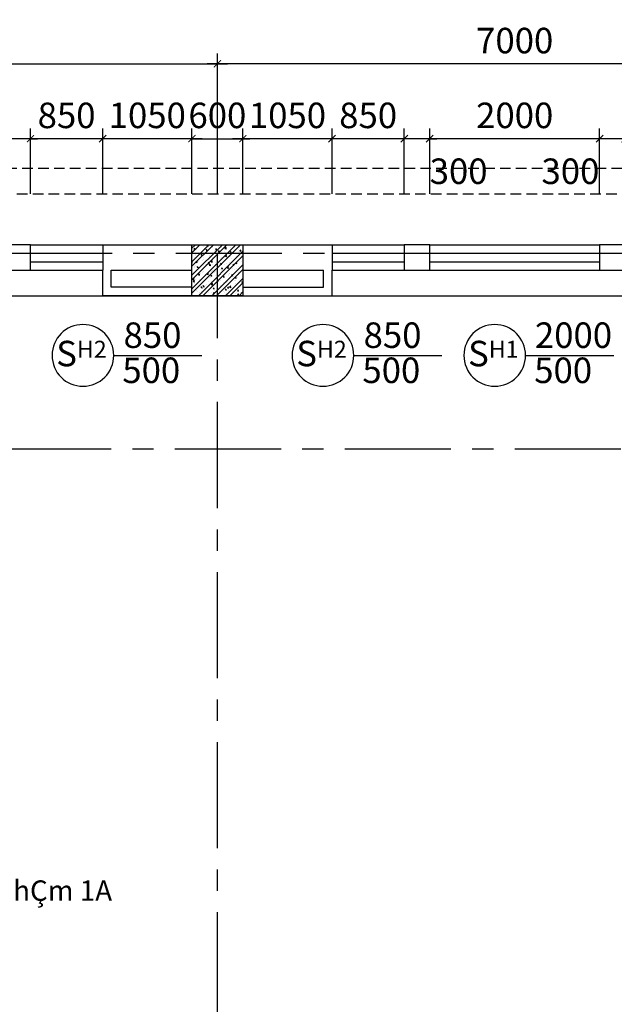
# Model space of a CAD drawing. Extents: x 3052342 to 8536414, y -2778246 to -930304.
# Drawn here: x 5242117 to 5249117, y -1842747 to -1831165 of the extents above; entities that cross this region are included whole.
import ezdxf
from ezdxf.enums import TextEntityAlignment as Align

# ---------------------------------------------------------------- set-up
doc = ezdxf.new("R2010")
doc.units = 0
doc.header["$LTSCALE"] = 500
doc.header["$MEASUREMENT"] = 0
doc.header["$PDMODE"] = 2
doc.header["$PDSIZE"] = -1
doc.linetypes.add('MB_Nha 7 tang_2_2012$0$CENTERX2', pattern=[4, 2.5, -0.5, 0.5, -0.5])
doc.linetypes.add('MB_Nha 7 tang_2_2012$0$DASHED', pattern=[0.75, 0.5, -0.25])
doc.layers.get('0').update_dxf_attribs({"linetype": 'CONTINUOUS'})
doc.layers.get('DEFPOINTS').update_dxf_attribs({"linetype": 'CONTINUOUS'})
for name, color, linetype in [('HACTH', 45, 'CONTINUOUS'), ('MB_Nha 7 tang_2_2012$0$DIM', 10, 'CONTINUOUS'), ('MB_Nha 7 tang_2_2012$0$dim_ct', 10, 'CONTINUOUS'), ('MB_Nha 7 tang_2_2012$0$DOOR', 6, 'CONTINUOUS'), ('MB_Nha 7 tang_2_2012$0$HACTH', 45, 'CONTINUOUS'), ('MB_Nha 7 tang_2_2012$0$KI HIEU CUA', 151, 'CONTINUOUS'), ('MB_Nha 7 tang_2_2012$0$THAY', 9, 'CONTINUOUS'), ('MB_Nha 7 tang_2_2012$0$TRUC', 5, 'MB_Nha 7 tang_2_2012$0$CENTERX2'), ('MB_Nha 7 tang_2_2012$0$WALL', 4, 'CONTINUOUS')]:
    doc.layers.add(name, color=color, linetype=linetype)
doc.styles.add('MB_Nha 7 tang_2_2012$0$TECNICK', font='arial.ttf', dxfattribs={"width": 0.85})
doc.dimstyles.new('MB_Nha 7 tang_2_2012$0$1-100', dxfattribs={"dimscale": 120, "dimtxt": 2.5, "dimasz": 0.7, "dimexe": 1, "dimexo": 0, "dimgap": 1, "dimtad": 1, "dimdec": 4, "dimrnd": 1, "dimzin": 12, "dimdsep": 46, "dimtxsty": 'MB_Nha 7 tang_2_2012$0$TECNICK', "dimblk1": 'MB_Nha 7 tang_2_2012$0$_ARCHTICK', "dimblk2": 'MB_Nha 7 tang_2_2012$0$_ARCHTICK', "dimsah": 1, "dimcen": 1, "dimdle": 1, "dimclrd": 14, "dimclre": 14, "dimclrt": 7, "dimadec": 0, "dimazin": 0, "dimtfac": 1, "dimtdec": 4, "dimtix": 1, "dimtmove": 2, "dimatfit": 0, "dimfxl": 1, "dimtolj": 1, "dimtzin": 0, "dimarcsym": 0})

# ---------------------------------------------------------------- blocks, each defined once
blk = doc.blocks.new('MB_Nha 7 tang_2_2012$0$COT-MC')
at = {"color": 9}
blk.add_lwpolyline([(-8, 2.5), (8, 2.5), (8, 7.5), (-8, 7.5)], close=True, dxfattribs=at)
blk.add_solid([(-6, 2), (6, 2), (0, 0), (6, 2)])
at = {"style": 'MB_Nha 7 tang_2_2012$0$TECNICK'}
blk.add_attdef('+0,000', text='', height=2.5, dxfattribs=at).set_placement((0, 5), align=Align.MIDDLE_CENTER)
blk.add_attdef('TÇNG1', text='', height=2.5, dxfattribs=at).set_placement((-10, 4.5), align=Align.MIDDLE_RIGHT)
blk = doc.blocks.new('MB_Nha 7 tang_2_2012$0$LC1')
at = {"layer": 'MB_Nha 7 tang_2_2012$0$HACTH', "linetype": 'Continuous'}
h = blk.add_hatch(dxfattribs=at)
h.set_pattern_fill('ANSI32', color=256, scale=300, style=0)
h.paths.add_polyline_path([(33200, -500), (33800, -500), (33800, 100), (33200, 100)])
at = {"layer": 'MB_Nha 7 tang_2_2012$0$THAY', "linetype": 'Continuous'}
h = blk.add_hatch(dxfattribs=at)
h.set_pattern_fill('AR-CONC', color=256, scale=20, style=0)
h.set_pattern_definition([(50, (-2779204.86, 704160.17), (143.4520365, -12.550427), [15, -165]), (355, (-2779204.86, 704160.17), (-27.750267, 150.438427), [12, -132]), (100.4514, (-2779192.91, 704159.13), (115.7018763, 137.8879084), [12.748038, -140.2284224]), (46.1842, (-2779204.86, 704200.17), (213.44821, -33.103803), [22.5, -247.5]), (96.6356, (-2779187.08, 704197.42), (186.932541, 194.823574), [19.122058, -210.3426]), (351.1842, (-2779204.86, 704200.17), (186.932389, 194.82372), [18, -198]), (21, (-2779184.86, 704190.17), (119.3814104, -80.523778), [15, -165]), (326, (-2779184.86, 704190.17), (48.6630664, 145.030009), [12, -132]), (71.4514, (-2779174.91, 704183.46), (168.044526, 64.5060993), [12.748038, -140.2284224]), (37.5, (-2779204.863, 704160.175), (2.4319711, 66.5787708), [0, -130.4, 0, -134, 0, -132.5]), (7.5, (-2779204.86, 704160.175), (52.6139075, 78.8823424), [0, -76.4, 0, -127.4, 0, -50.5]), (327.5, (-2779249.463, 704160.175), (106.7644872, -4.5109743), [0, -50, 0, -156, 0, -207]), (317.5, (-2779269.46, 704160.17), (116.637234, 20.0209965), [0, -65, 0, -103.6, 0, -147])])
h.paths.add_polyline_path([(33200, -500), (33800, -500), (33800, 100), (33200, 100)])
at = {"layer": 'MB_Nha 7 tang_2_2012$0$TRUC'}
for p, q in [((-6990, 0), (60500, 0)), ((33500, -23000), (33500, 0)), ((-5000, -2300), (60500, -2300))]:
    blk.add_line(p, q, dxfattribs=at)
at = {"layer": 'MB_Nha 7 tang_2_2012$0$WALL', "linetype": 'Continuous'}
blk.add_lwpolyline([(33800, -500), (33200, -500), (33200, 100), (33800, 100)], close=True, dxfattribs=at)
blk = doc.blocks.new('MB_Nha 7 tang_2_2012$0$_ARCHTICK')
at = {"color": 0, "linetype": 'ByBlock', "const_width": 0.15}
blk.add_lwpolyline([(-0.5, -0.5), (0.5, 0.5)], dxfattribs=at)
blk = doc.blocks.new('*D8927')
at = {"layer": 'DEFPOINTS', "color": 0, "linetype": 'Continuous', "transparency": 16777216}
for p in [(5244444, -1831684), (5237444, -1833212), (5244444, -1833212)]:
    blk.add_point(p, dxfattribs=at)
at = {"layer": 'MB_Nha 7 tang_2_2012$0$DIM', "color": 14, "linetype": 'Continuous', "lineweight": -2, "transparency": 16777216}
for p, q in [((5237444, -1833212), (5237444, -1831564)), ((5244444, -1833212), (5244444, -1831564)), ((5237324, -1831684), (5244564, -1831684))]:
    blk.add_line(p, q, dxfattribs=at)
at = {"layer": 'MB_Nha 7 tang_2_2012$0$DIM', "color": 14, "linetype": 'Continuous', "lineweight": -2, "transparency": 16777216, "xscale": 84, "yscale": 84, "zscale": 84, "rotation": 180}
blk.add_blockref('MB_Nha 7 tang_2_2012$0$_ARCHTICK', (5237444, -1831684), dxfattribs=at)
at = {"layer": 'MB_Nha 7 tang_2_2012$0$DIM', "color": 14, "linetype": 'Continuous', "lineweight": -2, "transparency": 16777216, "xscale": 84, "yscale": 84, "zscale": 84}
blk.add_blockref('MB_Nha 7 tang_2_2012$0$_ARCHTICK', (5244444, -1831684), dxfattribs=at)
at = {"layer": 'MB_Nha 7 tang_2_2012$0$DIM', "color": 7, "linetype": 'Continuous', "transparency": 16777216, "insert": (5240944, -1831411), "char_height": 300, "attachment_point": 5, "style": 'MB_Nha 7 tang_2_2012$0$TECNICK'}
blk.add_mtext('\\A1;7000', dxfattribs=at)
blk = doc.blocks.new('*D8928')
at = {"layer": 'DEFPOINTS', "color": 0, "linetype": 'Continuous', "transparency": 16777216}
for p in [(5205944, -1830892), (5205944, -1833212), (5269444, -1833212)]:
    blk.add_point(p, dxfattribs=at)
at = {"layer": 'MB_Nha 7 tang_2_2012$0$DIM', "color": 14, "linetype": 'Continuous', "lineweight": -2, "transparency": 16777216}
for p, q in [((5205944, -1833212), (5205944, -1830772)), ((5269444, -1833212), (5269444, -1830772)), ((5205824, -1830892), (5235244, -1830892)), ((5269564, -1830892), (5236444, -1830892))]:
    blk.add_line(p, q, dxfattribs=at)
at = {"layer": 'MB_Nha 7 tang_2_2012$0$DIM', "color": 14, "linetype": 'Continuous', "lineweight": -2, "transparency": 16777216, "xscale": 84, "yscale": 84, "zscale": 84, "rotation": 180}
blk.add_blockref('MB_Nha 7 tang_2_2012$0$_ARCHTICK', (5205944, -1830892), dxfattribs=at)
at = {"layer": 'MB_Nha 7 tang_2_2012$0$DIM', "color": 14, "linetype": 'Continuous', "lineweight": -2, "transparency": 16777216, "xscale": 84, "yscale": 84, "zscale": 84}
blk.add_blockref('MB_Nha 7 tang_2_2012$0$_ARCHTICK', (5269444, -1830892), dxfattribs=at)
at = {"layer": 'MB_Nha 7 tang_2_2012$0$DIM', "color": 7, "linetype": 'Continuous', "transparency": 16777216, "insert": (5235844, -1830892), "char_height": 300, "attachment_point": 5, "style": 'MB_Nha 7 tang_2_2012$0$TECNICK'}
blk.add_mtext('\\A1;63500', dxfattribs=at)
blk = doc.blocks.new('*D8932')
at = {"layer": 'DEFPOINTS', "color": 0, "linetype": 'Continuous', "transparency": 16777216}
for p in [(5244444, -1831684), (5244444, -1833212), (5251444, -1833212)]:
    blk.add_point(p, dxfattribs=at)
at = {"layer": 'MB_Nha 7 tang_2_2012$0$DIM', "color": 14, "linetype": 'Continuous', "lineweight": -2, "transparency": 16777216}
for p, q in [((5244444, -1833212), (5244444, -1831564)), ((5251444, -1833212), (5251444, -1831564)), ((5251564, -1831684), (5244324, -1831684))]:
    blk.add_line(p, q, dxfattribs=at)
at = {"layer": 'MB_Nha 7 tang_2_2012$0$DIM', "color": 14, "linetype": 'Continuous', "lineweight": -2, "transparency": 16777216, "xscale": 84, "yscale": 84, "zscale": 84, "rotation": 180}
blk.add_blockref('MB_Nha 7 tang_2_2012$0$_ARCHTICK', (5244444, -1831684), dxfattribs=at)
at = {"layer": 'MB_Nha 7 tang_2_2012$0$DIM', "color": 14, "linetype": 'Continuous', "lineweight": -2, "transparency": 16777216, "xscale": 84, "yscale": 84, "zscale": 84}
blk.add_blockref('MB_Nha 7 tang_2_2012$0$_ARCHTICK', (5251444, -1831684), dxfattribs=at)
at = {"layer": 'MB_Nha 7 tang_2_2012$0$DIM', "color": 7, "linetype": 'Continuous', "transparency": 16777216, "insert": (5247944, -1831411), "char_height": 300, "attachment_point": 5, "style": 'MB_Nha 7 tang_2_2012$0$TECNICK'}
blk.add_mtext('\\A1;7000', dxfattribs=at)
blk = doc.blocks.new('*D8978')
at = {"layer": 'DEFPOINTS', "color": 0, "transparency": 16777216}
for p in [(5244744, -1832565), (5244144, -1833212), (5244744, -1833212)]:
    blk.add_point(p, dxfattribs=at)
at = {"layer": 'MB_Nha 7 tang_2_2012$0$dim_ct', "color": 14, "lineweight": -2, "transparency": 16777216}
for p, q in [((5244144, -1833212), (5244144, -1832445)), ((5244744, -1833212), (5244744, -1832445)), ((5244144, -1832565), (5244060, -1832565)), ((5244144, -1832565), (5244744, -1832565)), ((5244744, -1832565), (5244828, -1832565))]:
    blk.add_line(p, q, dxfattribs=at)
at = {"layer": 'MB_Nha 7 tang_2_2012$0$dim_ct', "color": 14, "lineweight": -2, "transparency": 16777216, "xscale": 84, "yscale": 84, "zscale": 84}
blk.add_blockref('MB_Nha 7 tang_2_2012$0$_ARCHTICK', (5244144, -1832565), dxfattribs=at)
at = {"layer": 'MB_Nha 7 tang_2_2012$0$dim_ct', "color": 14, "lineweight": -2, "transparency": 16777216, "xscale": 84, "yscale": 84, "zscale": 84, "rotation": 180}
blk.add_blockref('MB_Nha 7 tang_2_2012$0$_ARCHTICK', (5244744, -1832565), dxfattribs=at)
at = {"layer": 'MB_Nha 7 tang_2_2012$0$dim_ct', "color": 7, "transparency": 16777216, "insert": (5244444, -1832291), "char_height": 300, "attachment_point": 5, "style": 'MB_Nha 7 tang_2_2012$0$TECNICK'}
blk.add_mtext('\\A1;600', dxfattribs=at)
blk = doc.blocks.new('*D9013')
at = {"layer": 'DEFPOINTS', "color": 0, "transparency": 16777216}
for p in [(5248944, -1832565), (5248944, -1833212), (5249244, -1833212)]:
    blk.add_point(p, dxfattribs=at)
at = {"layer": 'MB_Nha 7 tang_2_2012$0$dim_ct', "color": 14, "lineweight": -2, "transparency": 16777216}
for p, q in [((5248944, -1833212), (5248944, -1832445)), ((5249244, -1833212), (5249244, -1832445)), ((5248944, -1832565), (5248860, -1832565)), ((5249244, -1832565), (5248944, -1832565)), ((5249244, -1832565), (5249328, -1832565))]:
    blk.add_line(p, q, dxfattribs=at)
at = {"layer": 'MB_Nha 7 tang_2_2012$0$dim_ct', "color": 14, "lineweight": -2, "transparency": 16777216, "xscale": 84, "yscale": 84, "zscale": 84}
blk.add_blockref('MB_Nha 7 tang_2_2012$0$_ARCHTICK', (5248944, -1832565), dxfattribs=at)
at = {"layer": 'MB_Nha 7 tang_2_2012$0$dim_ct', "color": 14, "lineweight": -2, "transparency": 16777216, "xscale": 84, "yscale": 84, "zscale": 84, "rotation": 180}
blk.add_blockref('MB_Nha 7 tang_2_2012$0$_ARCHTICK', (5249244, -1832565), dxfattribs=at)
at = {"layer": 'MB_Nha 7 tang_2_2012$0$dim_ct', "color": 7, "transparency": 16777216, "insert": (5248600, -1832948), "char_height": 300, "attachment_point": 5, "style": 'MB_Nha 7 tang_2_2012$0$TECNICK'}
blk.add_mtext('\\A1;300', dxfattribs=at)
blk = doc.blocks.new('*D9014')
at = {"layer": 'DEFPOINTS', "color": 0, "transparency": 16777216}
for p in [(5246944, -1832565), (5246944, -1833212), (5248944, -1833212)]:
    blk.add_point(p, dxfattribs=at)
at = {"layer": 'MB_Nha 7 tang_2_2012$0$dim_ct', "color": 14, "lineweight": -2, "transparency": 16777216}
for p, q in [((5246944, -1833212), (5246944, -1832445)), ((5248944, -1833212), (5248944, -1832445)), ((5249064, -1832565), (5246824, -1832565))]:
    blk.add_line(p, q, dxfattribs=at)
at = {"layer": 'MB_Nha 7 tang_2_2012$0$dim_ct', "color": 14, "lineweight": -2, "transparency": 16777216, "xscale": 84, "yscale": 84, "zscale": 84, "rotation": 180}
blk.add_blockref('MB_Nha 7 tang_2_2012$0$_ARCHTICK', (5246944, -1832565), dxfattribs=at)
at = {"layer": 'MB_Nha 7 tang_2_2012$0$dim_ct', "color": 14, "lineweight": -2, "transparency": 16777216, "xscale": 84, "yscale": 84, "zscale": 84}
blk.add_blockref('MB_Nha 7 tang_2_2012$0$_ARCHTICK', (5248944, -1832565), dxfattribs=at)
at = {"layer": 'MB_Nha 7 tang_2_2012$0$dim_ct', "color": 7, "transparency": 16777216, "insert": (5247944, -1832291), "char_height": 300, "attachment_point": 5, "style": 'MB_Nha 7 tang_2_2012$0$TECNICK'}
blk.add_mtext('\\A1;2000', dxfattribs=at)
blk = doc.blocks.new('*D9015')
at = {"layer": 'DEFPOINTS', "color": 0, "transparency": 16777216}
for p in [(5246644, -1832565), (5246644, -1833212), (5246944, -1833212)]:
    blk.add_point(p, dxfattribs=at)
at = {"layer": 'MB_Nha 7 tang_2_2012$0$dim_ct', "color": 14, "lineweight": -2, "transparency": 16777216}
for p, q in [((5246644, -1833212), (5246644, -1832445)), ((5246944, -1833212), (5246944, -1832445)), ((5246644, -1832565), (5246560, -1832565)), ((5246944, -1832565), (5246644, -1832565)), ((5246944, -1832565), (5247028, -1832565))]:
    blk.add_line(p, q, dxfattribs=at)
at = {"layer": 'MB_Nha 7 tang_2_2012$0$dim_ct', "color": 14, "lineweight": -2, "transparency": 16777216, "xscale": 84, "yscale": 84, "zscale": 84}
blk.add_blockref('MB_Nha 7 tang_2_2012$0$_ARCHTICK', (5246644, -1832565), dxfattribs=at)
at = {"layer": 'MB_Nha 7 tang_2_2012$0$dim_ct', "color": 14, "lineweight": -2, "transparency": 16777216, "xscale": 84, "yscale": 84, "zscale": 84, "rotation": 180}
blk.add_blockref('MB_Nha 7 tang_2_2012$0$_ARCHTICK', (5246944, -1832565), dxfattribs=at)
at = {"layer": 'MB_Nha 7 tang_2_2012$0$dim_ct', "color": 7, "transparency": 16777216, "insert": (5247284, -1832948), "char_height": 300, "attachment_point": 5, "style": 'MB_Nha 7 tang_2_2012$0$TECNICK'}
blk.add_mtext('\\A1;300', dxfattribs=at)
blk = doc.blocks.new('*D9016')
at = {"layer": 'DEFPOINTS', "color": 0, "transparency": 16777216}
for p in [(5245794, -1832565), (5245794, -1833212), (5246644, -1833212)]:
    blk.add_point(p, dxfattribs=at)
at = {"layer": 'MB_Nha 7 tang_2_2012$0$dim_ct', "color": 14, "lineweight": -2, "transparency": 16777216}
for p, q in [((5245794, -1833212), (5245794, -1832445)), ((5246644, -1833212), (5246644, -1832445)), ((5246764, -1832565), (5245674, -1832565))]:
    blk.add_line(p, q, dxfattribs=at)
at = {"layer": 'MB_Nha 7 tang_2_2012$0$dim_ct', "color": 14, "lineweight": -2, "transparency": 16777216, "xscale": 84, "yscale": 84, "zscale": 84, "rotation": 180}
blk.add_blockref('MB_Nha 7 tang_2_2012$0$_ARCHTICK', (5245794, -1832565), dxfattribs=at)
at = {"layer": 'MB_Nha 7 tang_2_2012$0$dim_ct', "color": 14, "lineweight": -2, "transparency": 16777216, "xscale": 84, "yscale": 84, "zscale": 84}
blk.add_blockref('MB_Nha 7 tang_2_2012$0$_ARCHTICK', (5246644, -1832565), dxfattribs=at)
at = {"layer": 'MB_Nha 7 tang_2_2012$0$dim_ct', "color": 7, "transparency": 16777216, "insert": (5246219, -1832291), "char_height": 300, "attachment_point": 5, "style": 'MB_Nha 7 tang_2_2012$0$TECNICK'}
blk.add_mtext('\\A1;850', dxfattribs=at)
blk = doc.blocks.new('*D9017')
at = {"layer": 'DEFPOINTS', "color": 0, "transparency": 16777216}
for p in [(5244744, -1832565), (5244744, -1833212), (5245794, -1833212)]:
    blk.add_point(p, dxfattribs=at)
at = {"layer": 'MB_Nha 7 tang_2_2012$0$dim_ct', "color": 14, "lineweight": -2, "transparency": 16777216}
for p, q in [((5244744, -1833212), (5244744, -1832445)), ((5245794, -1833212), (5245794, -1832445)), ((5245914, -1832565), (5244624, -1832565))]:
    blk.add_line(p, q, dxfattribs=at)
at = {"layer": 'MB_Nha 7 tang_2_2012$0$dim_ct', "color": 14, "lineweight": -2, "transparency": 16777216, "xscale": 84, "yscale": 84, "zscale": 84, "rotation": 180}
blk.add_blockref('MB_Nha 7 tang_2_2012$0$_ARCHTICK', (5244744, -1832565), dxfattribs=at)
at = {"layer": 'MB_Nha 7 tang_2_2012$0$dim_ct', "color": 14, "lineweight": -2, "transparency": 16777216, "xscale": 84, "yscale": 84, "zscale": 84}
blk.add_blockref('MB_Nha 7 tang_2_2012$0$_ARCHTICK', (5245794, -1832565), dxfattribs=at)
at = {"layer": 'MB_Nha 7 tang_2_2012$0$dim_ct', "color": 7, "transparency": 16777216, "insert": (5245269, -1832291), "char_height": 300, "attachment_point": 5, "style": 'MB_Nha 7 tang_2_2012$0$TECNICK'}
blk.add_mtext('\\A1;1050', dxfattribs=at)
blk = doc.blocks.new('*D9018')
at = {"layer": 'DEFPOINTS', "color": 0, "transparency": 16777216}
for p in [(5243094, -1832565), (5243094, -1833212), (5244144, -1833212)]:
    blk.add_point(p, dxfattribs=at)
at = {"layer": 'MB_Nha 7 tang_2_2012$0$dim_ct', "color": 14, "lineweight": -2, "transparency": 16777216}
for p, q in [((5243094, -1833212), (5243094, -1832445)), ((5244144, -1833212), (5244144, -1832445)), ((5244264, -1832565), (5242974, -1832565))]:
    blk.add_line(p, q, dxfattribs=at)
at = {"layer": 'MB_Nha 7 tang_2_2012$0$dim_ct', "color": 14, "lineweight": -2, "transparency": 16777216, "xscale": 84, "yscale": 84, "zscale": 84, "rotation": 180}
blk.add_blockref('MB_Nha 7 tang_2_2012$0$_ARCHTICK', (5243094, -1832565), dxfattribs=at)
at = {"layer": 'MB_Nha 7 tang_2_2012$0$dim_ct', "color": 14, "lineweight": -2, "transparency": 16777216, "xscale": 84, "yscale": 84, "zscale": 84}
blk.add_blockref('MB_Nha 7 tang_2_2012$0$_ARCHTICK', (5244144, -1832565), dxfattribs=at)
at = {"layer": 'MB_Nha 7 tang_2_2012$0$dim_ct', "color": 7, "transparency": 16777216, "insert": (5243619, -1832291), "char_height": 300, "attachment_point": 5, "style": 'MB_Nha 7 tang_2_2012$0$TECNICK'}
blk.add_mtext('\\A1;1050', dxfattribs=at)
blk = doc.blocks.new('*D9019')
at = {"layer": 'DEFPOINTS', "color": 0, "transparency": 16777216}
for p in [(5242244, -1832565), (5242244, -1833212), (5243094, -1833212)]:
    blk.add_point(p, dxfattribs=at)
at = {"layer": 'MB_Nha 7 tang_2_2012$0$dim_ct', "color": 14, "lineweight": -2, "transparency": 16777216}
for p, q in [((5242244, -1833212), (5242244, -1832445)), ((5243094, -1833212), (5243094, -1832445)), ((5243214, -1832565), (5242124, -1832565))]:
    blk.add_line(p, q, dxfattribs=at)
at = {"layer": 'MB_Nha 7 tang_2_2012$0$dim_ct', "color": 14, "lineweight": -2, "transparency": 16777216, "xscale": 84, "yscale": 84, "zscale": 84, "rotation": 180}
blk.add_blockref('MB_Nha 7 tang_2_2012$0$_ARCHTICK', (5242244, -1832565), dxfattribs=at)
at = {"layer": 'MB_Nha 7 tang_2_2012$0$dim_ct', "color": 14, "lineweight": -2, "transparency": 16777216, "xscale": 84, "yscale": 84, "zscale": 84}
blk.add_blockref('MB_Nha 7 tang_2_2012$0$_ARCHTICK', (5243094, -1832565), dxfattribs=at)
at = {"layer": 'MB_Nha 7 tang_2_2012$0$dim_ct', "color": 7, "transparency": 16777216, "insert": (5242669, -1832291), "char_height": 300, "attachment_point": 5, "style": 'MB_Nha 7 tang_2_2012$0$TECNICK'}
blk.add_mtext('\\A1;850', dxfattribs=at)
blk = doc.blocks.new('*D9020')
at = {"layer": 'DEFPOINTS', "color": 0, "transparency": 16777216}
for p in [(5241944, -1832565), (5241944, -1833212), (5242244, -1833212)]:
    blk.add_point(p, dxfattribs=at)
at = {"layer": 'MB_Nha 7 tang_2_2012$0$dim_ct', "color": 14, "lineweight": -2, "transparency": 16777216}
for p, q in [((5241944, -1833212), (5241944, -1832445)), ((5242244, -1833212), (5242244, -1832445)), ((5241944, -1832565), (5241860, -1832565)), ((5242244, -1832565), (5241944, -1832565)), ((5242244, -1832565), (5242328, -1832565))]:
    blk.add_line(p, q, dxfattribs=at)
at = {"layer": 'MB_Nha 7 tang_2_2012$0$dim_ct', "color": 14, "lineweight": -2, "transparency": 16777216, "xscale": 84, "yscale": 84, "zscale": 84}
blk.add_blockref('MB_Nha 7 tang_2_2012$0$_ARCHTICK', (5241944, -1832565), dxfattribs=at)
at = {"layer": 'MB_Nha 7 tang_2_2012$0$dim_ct', "color": 14, "lineweight": -2, "transparency": 16777216, "xscale": 84, "yscale": 84, "zscale": 84, "rotation": 180}
blk.add_blockref('MB_Nha 7 tang_2_2012$0$_ARCHTICK', (5242244, -1832565), dxfattribs=at)
at = {"layer": 'MB_Nha 7 tang_2_2012$0$dim_ct', "color": 7, "transparency": 16777216, "insert": (5241581, -1832974), "char_height": 300, "attachment_point": 5, "style": 'MB_Nha 7 tang_2_2012$0$TECNICK'}
blk.add_mtext('\\A1;300', dxfattribs=at)

msp = doc.modelspace()

# ---------------------------------------------------------------- linework, layer by layer
at = {"layer": 'DEFPOINTS', "linetype": 'MB_Nha 7 tang_2_2012$0$DASHED', "ltscale": 0.5}
for points in [[(5222844.00558, -1861512.47448), (5222844.00558, -1857912.47448), (5214744.00558, -1857912.47448), (5214744.00558, -1854212.47448), (5204944.00558, -1854212.47448), (5204944.00558, -1838239.68228), (5210271.21338, -1832912.47448), (5266444.00558, -1832912.47448), (5266444.00558, -1833212.47448)], [(5223144.00558, -1861512.47448), (5223144.00558, -1857612.47448), (5215044.00558, -1857612.47448), (5215044.00558, -1853912.47448), (5205244.00558, -1853912.47448), (5205244.00558, -1838363.94635), (5210395.47745, -1833212.47448), (5266144.00558, -1833212.47448), (5266144.00558, -1833212.47448)]]:
    msp.add_lwpolyline(points, dxfattribs=at)
at = {"layer": 'MB_Nha 7 tang_2_2012$0$DOOR'}
for p, q in [((5242244.00558, -1833912.47448), (5243094.00558, -1833912.47448)), ((5245794.00558, -1833912.47448), (5246644.00558, -1833912.47448)), ((5246944.00558, -1833912.47448), (5248944.00558, -1833912.47448)), ((5242244.00558, -1834012.47448), (5243094.00558, -1834012.47448)), ((5245794.00558, -1834012.47448), (5246644.00558, -1834012.47448)), ((5246944.00558, -1834012.47448), (5248944.00558, -1834012.47448))]:
    msp.add_line(p, q, dxfattribs=at)
at = {"layer": 'MB_Nha 7 tang_2_2012$0$KI HIEU CUA'}
for points in [[(5243223.96907, -1835114.56673, 1), (5242497.96907, -1835114.56673, 1), (5243223.96907, -1835114.56673), (5244261.32728, -1835114.56673)], [(5246049.76618, -1835114.56673, 1), (5245323.76618, -1835114.56673, 1), (5246049.76618, -1835114.56673), (5247087.12439, -1835114.56673)], [(5248072.31721, -1835114.56673, 1), (5247346.31721, -1835114.56673, 1), (5248072.31721, -1835114.56673), (5249109.67542, -1835114.56673)]]:
    msp.add_lwpolyline(points, format="xyb", dxfattribs=at)
at = {"layer": 'MB_Nha 7 tang_2_2012$0$THAY'}
for p, q in [((5242244.00558, -1833812.47448), (5243094.00558, -1833812.47448)), ((5245794.00558, -1833812.47448), (5246644.00558, -1833812.47448)), ((5246944.00558, -1833812.47448), (5248944.00558, -1833812.47448)), ((5242244.00558, -1834112.47448), (5243094.00558, -1834112.47448)), ((5245794.00558, -1834112.47448), (5246644.00558, -1834112.47448)), ((5246944.00558, -1834112.47448), (5248944.00558, -1834112.47448))]:
    msp.add_line(p, q, dxfattribs=at)
at = {"layer": 'MB_Nha 7 tang_2_2012$0$THAY', "linetype": 'Continuous'}
msp.add_line((5211244.00558, -1834412.47448), (5264944.00558, -1834412.47448), dxfattribs=at)
at = {"layer": 'MB_Nha 7 tang_2_2012$0$WALL', "linetype": 'Continuous'}
for p, q in [((5243094.00558, -1833812.47448), (5245794.00558, -1833812.47448)), ((5243094.00558, -1833812.47448), (5243094.00558, -1834112.47448)), ((5245794.00558, -1833812.47448), (5245794.00558, -1833812.47448)), ((5245794.00558, -1833812.47448), (5245794.00558, -1834112.47448)), ((5245794.00558, -1833812.47448), (5245794.00558, -1834112.47448)), ((5245794.00558, -1833812.47448), (5245794.00558, -1834112.47448))]:
    msp.add_line(p, q, dxfattribs=at)
for points in [[(5241944.00558, -1834112.47448), (5242244.00558, -1834112.47448), (5242244.00558, -1833812.47448), (5241944.00558, -1833812.47448)], [(5246644.00558, -1834112.47448), (5246944.00558, -1834112.47448), (5246944.00558, -1833812.47448), (5246644.00558, -1833812.47448)], [(5248944.00558, -1834112.47448), (5249244.00558, -1834112.47448), (5249244.00558, -1833812.47448), (5248944.00558, -1833812.47448)]]:
    msp.add_lwpolyline(points, close=True, dxfattribs=at)
for points in [[(5243094.00558, -1833812.47448), (5245794.00558, -1833812.47448)], [(5245794.00558, -1833812.47448), (5245794.00558, -1833812.47448)], [(5244144.00558, -1834412.47448), (5243094.00558, -1834412.47448), (5243094.00558, -1834112.47448)], [(5243194.00558, -1834112.47448), (5244144.00558, -1834112.47448)], [(5244144.00558, -1834312.47448), (5243194.00558, -1834312.47448), (5243194.00558, -1834112.47448)], [(5244744.00558, -1834112.47448), (5245694.00558, -1834112.47448)], [(5244744.00558, -1834412.47448), (5245794.00558, -1834412.47448), (5245794.00558, -1834112.47448)], [(5244744.00558, -1834312.47448), (5245694.00558, -1834312.47448), (5245694.00558, -1834112.47448)], [(5245794.00558, -1834112.47448), (5245794.00558, -1834112.47448)]]:
    msp.add_lwpolyline(points, dxfattribs=at)

# ---------------------------------------------------------------- block references
at = {"layer": 'HACTH'}
ref = msp.add_blockref('MB_Nha 7 tang_2_2012$0$COT-MC', (5240201.93385, -1841841.8106), dxfattribs=dict(at, xscale=-96, yscale=96, zscale=96))
ref.add_attrib('+0,000', '-3,300', dxfattribs={"layer": '0', "height": 240, "style": 'MB_Nha 7 tang_2_2012$0$TECNICK'}).set_placement((5240234.9279, -1841361.8106), align=Align.MIDDLE_CENTER)
ref.add_attrib('TÇNG1', 'tÇng hÇm 1A', dxfattribs={"layer": '0', "height": 240, "style": 'MB_Nha 7 tang_2_2012$0$TECNICK'}).set_placement((5243204.64317, -1841409.8106), align=Align.MIDDLE_RIGHT)
at = {"layer": 'MB_Nha 7 tang_2_2012$0$HACTH', "linetype": 'Continuous'}
msp.add_blockref('MB_Nha 7 tang_2_2012$0$LC1', (5210944.00558, -1833912.47448), dxfattribs=at)

# ---------------------------------------------------------------- texts
at = {"layer": 'MB_Nha 7 tang_2_2012$0$KI HIEU CUA', "style": 'MB_Nha 7 tang_2_2012$0$TECNICK'}
for s, p in [('850', (5243680.46192, -1834915.36259)), ('850', (5246506.25903, -1834915.36259)), ('2000', (5248636.38985, -1834915.36259)), ('500', (5243666.17222, -1835328.50702)), ('500', (5246491.96933, -1835328.50702)), ('500', (5248514.52035, -1835328.50702))]:
    msp.add_text(s, height=300, dxfattribs=at).set_placement(p, align=Align.MIDDLE)
at = {"layer": 'MB_Nha 7 tang_2_2012$0$KI HIEU CUA', "char_height": 300, "attachment_point": 5, "style": 'MB_Nha 7 tang_2_2012$0$TECNICK'}
for s, insert in [('{\\fArial|b1|i0|c0|p32;S\\H0.6667x;H2}', (5242843.76142, -1835092.3145)), ('{\\fArial|b1|i0|c0|p32;S\\H0.6667x;H2}', (5245669.55853, -1835092.3145)), ('{\\fArial|b1|i0|c0|p32;S\\H0.6667x;H1}', (5247692.10955, -1835092.3145))]:
    msp.add_mtext(s, dxfattribs=dict(at, insert=insert))

# ---------------------------------------------------------------- dimensions: what is measured, and where the dimension line sits
at = {"layer": 'MB_Nha 7 tang_2_2012$0$DIM', "linetype": 'Continuous'}
dim = msp.add_linear_dim(base=(5205944.0055839196, -1830891.5787078601), p1=(5269444.0055839177, -1833212.474484727), p2=(5205944.0055839196, -1833212.474484727), angle=180, dimstyle='MB_Nha 7 tang_2_2012$0$1-100', dxfattribs=at)
dim.commit()
dim.dimension.update_dxf_attribs({"geometry": '*D8928', "text_midpoint": (5235844.0055839159, -1830891.5787078601), "dimtype": 160})
dim = msp.add_linear_dim(base=(5244444.00558, -1831684.38105), p1=(5237444.00558, -1833212.47448), p2=(5244444.00558, -1833212.47448), dimstyle='MB_Nha 7 tang_2_2012$0$1-100', dxfattribs=at)
dim.commit()
dim.dimension.update_dxf_attribs({"geometry": '*D8927', "text_midpoint": (5240944.00558, -1831411.20915)})
dim = msp.add_linear_dim(base=(5244444.00558, -1831684.38105), p1=(5251444.00558, -1833212.47448), p2=(5244444.00558, -1833212.47448), angle=180, dimstyle='MB_Nha 7 tang_2_2012$0$1-100', dxfattribs=at)
dim.commit()
dim.dimension.update_dxf_attribs({"geometry": '*D8932', "text_midpoint": (5247944.00558, -1831411.20915)})
at = {"layer": 'MB_Nha 7 tang_2_2012$0$dim_ct'}
for base, p1, p2, picture, middle in [((5242244.00558, -1832564.59629), (5243094.00558, -1833212.47448), (5242244.00558, -1833212.47448), '*D9019', (5242669.00558, -1832291.4244)), ((5244744.00558, -1832564.59629), (5245794.00558, -1833212.47448), (5244744.00558, -1833212.47448), '*D9017', (5245269.00558, -1832291.4244)), ((5245794.00558, -1832564.59629), (5246644.00558, -1833212.47448), (5245794.00558, -1833212.47448), '*D9016', (5246219.00558, -1832291.4244)), ((5246944.00558, -1832564.59629), (5248944.00558, -1833212.47448), (5246944.00558, -1833212.47448), '*D9014', (5247944.00558, -1832291.4244))]:
    dim = msp.add_linear_dim(base=base, p1=p1, p2=p2, dimstyle='MB_Nha 7 tang_2_2012$0$1-100', dxfattribs=at)
    dim.commit()
    dim.dimension.update_dxf_attribs({"geometry": picture, "text_midpoint": middle})
dim = msp.add_aligned_dim(p1=(5244144.00558, -1833212.47448), p2=(5243094.00558, -1833212.47448), distance=-647.87819, dimstyle='MB_Nha 7 tang_2_2012$0$1-100', dxfattribs=at)
dim.commit()
dim.dimension.update_dxf_attribs({"geometry": '*D9018', "text_midpoint": (5243619.00558, -1832291.4244)})
dim = msp.add_linear_dim(base=(5244744.00558, -1832564.59629), p1=(5244144.00558, -1833212.47448), p2=(5244744.00558, -1833212.47448), angle=180, dimstyle='MB_Nha 7 tang_2_2012$0$1-100', dxfattribs=at)
dim.commit()
dim.dimension.update_dxf_attribs({"geometry": '*D8978', "text_midpoint": (5244444.00558, -1832291.4244)})
for base, p1, p2, picture, middle in [((5241944.00558, -1832564.59629), (5242244.00558, -1833212.47448), (5241944.00558, -1833212.47448), '*D9020', (5241580.67073, -1832973.87481)), ((5246644.00558, -1832564.59629), (5246944.00558, -1833212.47448), (5246644.00558, -1833212.47448), '*D9015', (5247284.22622, -1832948.33457)), ((5248944.00558, -1832564.59629), (5249244.00558, -1833212.47448), (5248944.00558, -1833212.47448), '*D9013', (5248599.52237, -1832948.33457))]:
    dim = msp.add_linear_dim(base=base, p1=p1, p2=p2, dimstyle='MB_Nha 7 tang_2_2012$0$1-100', dxfattribs=at)
    dim.commit()
    dim.dimension.update_dxf_attribs({"geometry": picture, "text_midpoint": middle, "dimtype": 160})

doc.saveas('drawing.dxf')
